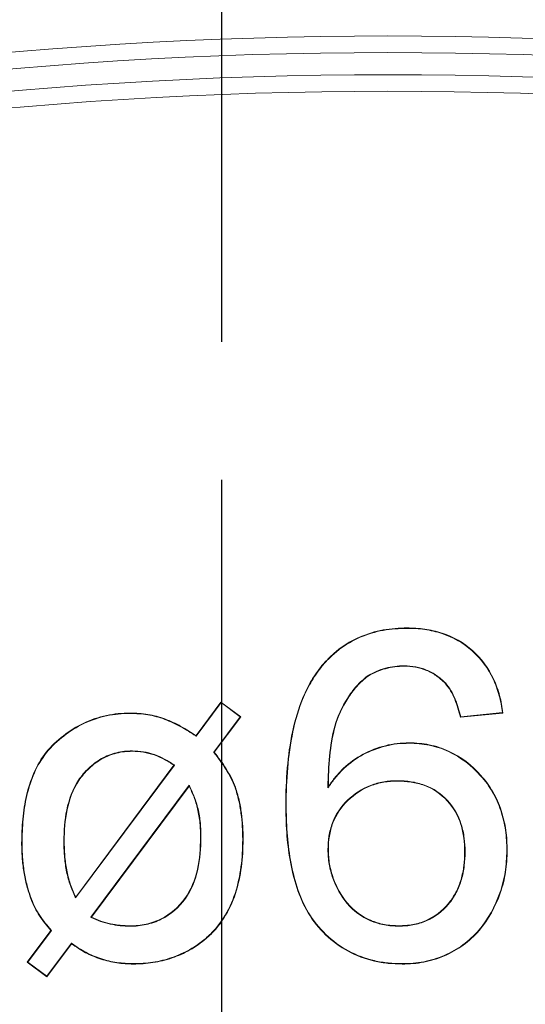
# Model space of a CAD drawing. Units: millimetres. Extents: x 93911 to 95240, y 62887 to 64540.
# Drawn here: x 94447 to 94451, y 64283 to 64292 of the extents above; entities that cross this region are included whole.
import ezdxf

# ---------------------------------------------------------------- set-up
doc = ezdxf.new("R2010")
doc.units = ezdxf.units.MM
doc.linetypes.add('GEN3', pattern=[6.25, 5, -1.25])
doc.layers.add('2', color=151, linetype='Continuous')
doc.layers.add('3', color=211, linetype='GEN3')

# ---------------------------------------------------------------- blocks, each defined once
blk = doc.blocks.new('V16')
at = {"linetype": 'Continuous', "lineweight": 15}
for p, q in [((-3699.4565, 2740.1535), (-3699.4566, 2740.1574)), ((-3699.4818, 2739.8152), (-3699.4818, 2739.8113)), ((-3699.8115, 2739.7256), (-3699.8093, 2739.7223)), ((-3699.114, 2739.6574), (-3699.1111, 2739.6601)), ((-3701.3622, 2739.1839), (-3701.1368, 2739.4873)), ((-3701.3613, 2739.1785), (-3701.136, 2739.4818)), ((-3701.1368, 2739.4873), (-3700.9578, 2739.3545)), ((-3701.136, 2739.4818), (-3701.1368, 2739.4873)), ((-3701.136, 2739.4818), (-3700.9633, 2739.3537)), ((-3700.9633, 2739.3537), (-3701.2019, 2739.0336)), ((-3700.9578, 2739.3545), (-3701.1969, 2739.0336)), ((-3700.9633, 2739.3537), (-3700.9578, 2739.3545)), ((-3698.5906, 2739.3882), (-3698.9752, 2739.3497)), ((-3698.5951, 2739.3917), (-3698.9722, 2739.354)), ((-3699.4385, 2739.115), (-3699.4385, 2739.1189)), ((-3701.2019, 2739.0336), (-3701.1969, 2739.0336)), ((-3702.4496, 2737.717), (-3701.5561, 2738.9175)), ((-3702.4487, 2737.7247), (-3701.5617, 2738.9164)), ((-3699.5449, 2738.7767), (-3699.5449, 2738.7728)), ((-3701.4239, 2738.7347), (-3702.3118, 2737.5417)), ((-3701.4247, 2738.7271), (-3702.3057, 2737.5432)), ((-3701.4239, 2738.7347), (-3701.4247, 2738.7271)), ((-3700.1716, 2738.7109), (-3700.1675, 2738.7235)), ((-3698.9328, 2738.1334), (-3698.9367, 2738.1334)), ((-3702.3118, 2737.5417), (-3702.3057, 2737.5432)), ((-3699.5299, 2737.4612), (-3699.5299, 2737.4651)), ((-3702.8874, 2737.1352), (-3702.6729, 2737.423)), ((-3702.8819, 2737.136), (-3702.6679, 2737.4232)), ((-3702.6679, 2737.4232), (-3702.6729, 2737.423)), ((-3702.4862, 2737.3083), (-3702.7086, 2737.009)), ((-3702.4854, 2737.3028), (-3702.7078, 2737.0036)), ((-3702.8819, 2737.136), (-3702.8874, 2737.1352)), ((-3702.7078, 2737.0036), (-3702.8874, 2737.1352)), ((-3702.7086, 2737.009), (-3702.8819, 2737.136)), ((-3699.5004, 2737.1229), (-3699.5004, 2737.1189)), ((-3702.7086, 2737.009), (-3702.7078, 2737.0036))]:
    blk.add_line(p, q, dxfattribs=at)
at = {"linetype": 'Continuous', "lineweight": 15, "flags": 128}
for points in [[(-3700.2222, 2739.8141), (-3700.2231, 2739.8149), (-3700.224, 2739.8157), (-3700.2252, 2739.8167)], [(-3701.956, 2739.3843), (-3701.956, 2739.3854), (-3701.956, 2739.3866), (-3701.956, 2739.3882)], [(-3698.9722, 2739.354), (-3698.9737, 2739.3518), (-3698.9752, 2739.3497)], [(-3698.5951, 2739.3917), (-3698.5928, 2739.3899), (-3698.5906, 2739.3882)], [(-3701.3613, 2739.1785), (-3701.3617, 2739.1812), (-3701.3622, 2739.1839)], [(-3701.9373, 2739.046), (-3701.9373, 2739.0448), (-3701.9373, 2739.0436), (-3701.9373, 2739.042)], [(-3701.5561, 2738.9175), (-3701.5589, 2738.9169), (-3701.5617, 2738.9164)], [(-3701.0095, 2738.7156), (-3701.0077, 2738.7162), (-3701.0058, 2738.7169)], [(-3700.5482, 2738.5619), (-3700.5494, 2738.5619), (-3700.5505, 2738.5619), (-3700.5521, 2738.5619)], [(-3700.1714, 2738.1532), (-3700.1702, 2738.1532), (-3700.1691, 2738.1532), (-3700.1675, 2738.1532)], [(-3702.4496, 2737.717), (-3702.4492, 2737.7209), (-3702.4487, 2737.7247)], [(-3701.9566, 2737.4612), (-3701.9566, 2737.4624), (-3701.9566, 2737.4635), (-3701.9566, 2737.4651)], [(-3702.4862, 2737.3083), (-3702.4858, 2737.3056), (-3702.4854, 2737.3028)], [(-3701.9277, 2737.1229), (-3701.9277, 2737.1217), (-3701.9277, 2737.1205), (-3701.9277, 2737.1189)]]:
    blk.add_lwpolyline(points, dxfattribs=at)
at = {"linetype": 'Continuous', "lineweight": 15}
for centre, radius, start, end in [((-3699.629, 2706.2574), 39.25, 61.41797, 118.58203), ((-3699.629, 2706.2574), 39.1, 61.0761, 118.9239), ((-3699.629, 2706.2574), 38.9, 61.07886, 118.92114), ((-3699.629, 2706.2574), 38.75, 61.42709, 118.57291), ((-3701.7414, 2740.2455), 1.7676, 282.86732, 282.99466), ((-3701.3183, 2739.4012), 1.1392, 269.84688, 270.04446), ((-3700.929, 2741.662), 3.418, 269.80408, 269.86993), ((-3702.9337, 2737.0734), 1.1393, 89.95555, 90.15312), ((-3702.5554, 2738.9273), 0.6996, 269.94777, 270.26954), ((-3698.5566, 2737.472), 0.6734, 89.61557, 89.94987), ((-3701.51, 2734.2038), 3.7481, 110.91023, 110.9703), ((-3703.5025, 2735.4317), 2.9409, 40.67625, 40.7528)]:
    blk.add_arc(centre, radius, start, end, dxfattribs=at)
for points, knots in [([(-3700.2252, 2739.8167), (-3700.2011, 2739.8438), (-3700.177, 2739.8709), (-3700.1251, 2739.9215), (-3700.0974, 2739.945), (-3700.0107, 2740.0108), (-3699.9476, 2740.0477), (-3699.8143, 2740.1047), (-3699.7444, 2740.1256), (-3699.6017, 2740.152), (-3699.529, 2740.1555), (-3699.4566, 2740.1574)], [0, 0, 0, 0, 0.125, 0.125, 0.25, 0.25, 0.5, 0.5, 0.75, 0.75, 1, 1, 1, 1]), ([(-3700.2222, 2739.8141), (-3700.1981, 2739.8412), (-3700.1741, 2739.8682), (-3700.1225, 2739.9186), (-3700.0949, 2739.942), (-3700.0085, 2740.0075), (-3699.9458, 2740.0442), (-3699.813, 2740.101), (-3699.7434, 2740.1218), (-3699.6013, 2740.148), (-3699.5289, 2740.1515), (-3699.4565, 2740.1535)], [0.0001181, 0.0001181, 0.0001181, 0.0001181, 0.125, 0.125, 0.25, 0.25, 0.5, 0.5, 0.75, 0.75, 0.9998998, 0.9998998, 0.9998998, 0.9998998]), ([(-3699.4566, 2740.1574), (-3699.4032, 2740.1565), (-3699.3497, 2740.1544), (-3699.244, 2740.1389), (-3699.1917, 2740.127), (-3699.0394, 2740.077), (-3698.9447, 2740.023), (-3698.7853, 2739.8806), (-3698.7211, 2739.7925), (-3698.6532, 2739.6474), (-3698.635, 2739.597), (-3698.6071, 2739.4938), (-3698.5985, 2739.441), (-3698.5906, 2739.3882)], [0, 0, 0, 0, 0.125, 0.125, 0.25, 0.25, 0.5, 0.5, 0.75, 0.75, 0.875, 0.875, 1, 1, 1, 1]), ([(-3699.4565, 2740.1535), (-3699.4032, 2740.1525), (-3699.35, 2740.1505), (-3699.2447, 2740.135), (-3699.1926, 2740.1232), (-3699.0412, 2740.0734), (-3698.9469, 2740.0197), (-3698.7883, 2739.878), (-3698.7245, 2739.7904), (-3698.6569, 2739.6459), (-3698.6388, 2739.5957), (-3698.6114, 2739.4943), (-3698.6028, 2739.4431), (-3698.5951, 2739.3917)], [0.000068, 0.000068, 0.000068, 0.000068, 0.125, 0.125, 0.25, 0.25, 0.5, 0.5, 0.75, 0.75, 0.875, 0.875, 0.9967814, 0.9967814, 0.9967814, 0.9967814]), ([(-3700.5521, 2738.5619), (-3700.5512, 2738.7818), (-3700.5366, 2739.0032), (-3700.4686, 2739.3265), (-3700.4372, 2739.4327), (-3700.3727, 2739.5848), (-3700.3483, 2739.6343), (-3700.2917, 2739.7288), (-3700.2596, 2739.7736), (-3700.2252, 2739.8167)], [0, 0, 0, 0, 0.5, 0.5, 0.75, 0.75, 0.875, 0.875, 1, 1, 1, 1]), ([(-3700.5482, 2738.5619), (-3700.5472, 2738.7816), (-3700.5326, 2739.0028), (-3700.4648, 2739.3254), (-3700.4334, 2739.4315), (-3700.3692, 2739.583), (-3700.3448, 2739.6324), (-3700.2885, 2739.7266), (-3700.2565, 2739.7712), (-3700.2222, 2739.8141)], [0.0000281, 0.0000281, 0.0000281, 0.0000281, 0.5, 0.5, 0.75, 0.75, 0.875, 0.875, 0.9999222, 0.9999222, 0.9999222, 0.9999222]), ([(-3699.4818, 2739.8152), (-3699.4819, 2739.8152), (-3699.4819, 2739.8152), (-3699.4819, 2739.8152), (-3699.5106, 2739.8143), (-3699.5393, 2739.8133), (-3699.5965, 2739.8064), (-3699.6248, 2739.8003), (-3699.6804, 2739.7852), (-3699.7078, 2739.776), (-3699.7607, 2739.7531), (-3699.786, 2739.7394), (-3699.8112, 2739.7258), (-3699.8113, 2739.7257), (-3699.8114, 2739.7256), (-3699.8115, 2739.7256)], [-0.000328, -0.000328, -0.000328, -0.000328, 0, 0, 0, 0.25, 0.25, 0.5, 0.5, 0.75, 0.75, 1, 1, 1, 1.00112, 1.00112, 1.00112, 1.00112]), ([(-3699.4818, 2739.8113), (-3699.5104, 2739.8103), (-3699.5391, 2739.8094), (-3699.5958, 2739.8025), (-3699.6239, 2739.7965), (-3699.6792, 2739.7814), (-3699.7065, 2739.7724), (-3699.7589, 2739.7496), (-3699.7841, 2739.736), (-3699.8093, 2739.7223)], [0, 0, 0, 0, 0.25, 0.25, 0.5, 0.5, 0.75, 0.75, 1, 1, 1, 1]), ([(-3699.1111, 2739.6601), (-3699.1112, 2739.6601), (-3699.1112, 2739.6602), (-3699.1113, 2739.6602), (-3699.1357, 2739.6841), (-3699.1613, 2739.7075), (-3699.2178, 2739.747), (-3699.2482, 2739.7637), (-3699.3119, 2739.7901), (-3699.3452, 2739.7998), (-3699.4129, 2739.8124), (-3699.4475, 2739.8143), (-3699.4817, 2739.8152), (-3699.4817, 2739.8152), (-3699.4818, 2739.8152), (-3699.4818, 2739.8152)], [-0.000548, -0.000548, -0.000548, -0.000548, 0, 0, 0, 0.25, 0.25, 0.5, 0.5, 0.75, 0.75, 1, 1, 1, 1.000275, 1.000275, 1.000275, 1.000275]), ([(-3699.114, 2739.6574), (-3699.1385, 2739.6813), (-3699.1637, 2739.7045), (-3699.2198, 2739.7436), (-3699.25, 2739.7601), (-3699.3132, 2739.7864), (-3699.3461, 2739.796), (-3699.4134, 2739.8085), (-3699.4476, 2739.8104), (-3699.4818, 2739.8113)], [0, 0, 0, 0, 0.25, 0.25, 0.5, 0.5, 0.75, 0.75, 1, 1, 1, 1]), ([(-3699.8115, 2739.7256), (-3699.8116, 2739.7255), (-3699.8117, 2739.7254), (-3699.8118, 2739.7253), (-3699.8471, 2739.6961), (-3699.8824, 2739.6661), (-3699.944, 2739.5972), (-3699.9712, 2739.5598), (-3700.0449, 2739.4429), (-3700.0845, 2739.3586), (-3700.1341, 2739.1812), (-3700.1478, 2739.09), (-3700.1671, 2738.9073), (-3700.1699, 2738.8152), (-3700.1714, 2738.7236), (-3700.1715, 2738.7194), (-3700.1716, 2738.7151), (-3700.1716, 2738.7109)], [-0.00035, -0.00035, -0.00035, -0.00035, 0, 0, 0, 0.125, 0.125, 0.25, 0.25, 0.5, 0.5, 0.75, 0.75, 1, 1, 1, 1.011501, 1.011501, 1.011501, 1.011501]), ([(-3699.8093, 2739.7223), (-3699.8447, 2739.693), (-3699.8797, 2739.6632), (-3699.9409, 2739.5948), (-3699.968, 2739.5575), (-3700.0414, 2739.4411), (-3700.0808, 2739.3572), (-3700.1302, 2739.1805), (-3700.1439, 2739.0894), (-3700.1631, 2738.907), (-3700.166, 2738.8152), (-3700.1675, 2738.7235)], [0, 0, 0, 0, 0.125, 0.125, 0.25, 0.25, 0.5, 0.5, 0.75, 0.75, 1, 1, 1, 1]), ([(-3698.9752, 2739.3497), (-3698.989, 2739.4049), (-3699.004, 2739.4598), (-3699.0369, 2739.5385), (-3699.049, 2739.5644), (-3699.0782, 2739.6132), (-3699.096, 2739.6353), (-3699.114, 2739.6574)], [0, 0, 0, 0, 0.5, 0.5, 0.75, 0.75, 1, 1, 1, 1]), ([(-3698.9722, 2739.354), (-3698.9858, 2739.408), (-3699.0007, 2739.4621), (-3699.0334, 2739.5401), (-3699.0455, 2739.5662), (-3699.0749, 2739.6154), (-3699.093, 2739.6379), (-3699.111, 2739.6599), (-3699.111, 2739.66), (-3699.1111, 2739.66), (-3699.1111, 2739.6601)], [0.0099436, 0.0099436, 0.0099436, 0.0099436, 0.5, 0.5, 0.75, 0.75, 1, 1, 1, 1.0006584, 1.0006584, 1.0006584, 1.0006584]), ([(-3702.9367, 2738.2127), (-3702.9353, 2738.2848), (-3702.9336, 2738.357), (-3702.9203, 2738.5007), (-3702.9095, 2738.5722), (-3702.8763, 2738.7127), (-3702.8545, 2738.7818), (-3702.7965, 2738.9139), (-3702.7597, 2738.9768), (-3702.6698, 2739.0898), (-3702.6163, 2739.139), (-3702.502, 2739.2272), (-3702.4408, 2739.2661), (-3702.3105, 2739.3281), (-3702.2414, 2739.3507), (-3702.1356, 2739.3735), (-3702.0999, 2739.3794), (-3702.0281, 2739.3865), (-3701.992, 2739.3874), (-3701.956, 2739.3882)], [0, 0, 0, 0, 0.125, 0.125, 0.25, 0.25, 0.375, 0.375, 0.5, 0.5, 0.625, 0.625, 0.75, 0.75, 0.875, 0.875, 0.9375, 0.9375, 1, 1, 1, 1]), ([(-3702.9328, 2738.2127), (-3702.9314, 2738.2848), (-3702.9297, 2738.3568), (-3702.9164, 2738.5002), (-3702.9057, 2738.5715), (-3702.8725, 2738.7115), (-3702.8508, 2738.7805), (-3702.793, 2738.9121), (-3702.7564, 2738.9747), (-3702.667, 2739.087), (-3702.6137, 2739.136), (-3702.4998, 2739.2239), (-3702.4388, 2739.2627), (-3702.309, 2739.3244), (-3702.2403, 2739.3469), (-3702.1349, 2739.3696), (-3702.0993, 2739.3755), (-3702.028, 2739.3826), (-3701.992, 2739.3834), (-3701.956, 2739.3843)], [0.0000457, 0.0000457, 0.0000457, 0.0000457, 0.125, 0.125, 0.25, 0.25, 0.375, 0.375, 0.5, 0.5, 0.625, 0.625, 0.75, 0.75, 0.875, 0.875, 0.9375, 0.9375, 0.9999503, 0.9999503, 0.9999503, 0.9999503]), ([(-3701.956, 2739.3882), (-3701.9028, 2739.387), (-3701.8494, 2739.3847), (-3701.7445, 2739.3669), (-3701.6928, 2739.3531), (-3701.5932, 2739.3155), (-3701.5446, 2739.2933), (-3701.4514, 2739.2421), (-3701.4067, 2739.2129), (-3701.3622, 2739.1839)], [0, 0, 0, 0, 0.25, 0.25, 0.5, 0.5, 0.75, 0.75, 1, 1, 1, 1]), ([(-3701.956, 2739.3843), (-3701.9028, 2739.3831), (-3701.8498, 2739.3807), (-3701.7454, 2739.3631), (-3701.6939, 2739.3493), (-3701.5948, 2739.3119), (-3701.5464, 2739.2898), (-3701.4535, 2739.2387), (-3701.4089, 2739.2096), (-3701.3644, 2739.1806), (-3701.3633, 2739.1799), (-3701.3623, 2739.1792), (-3701.3613, 2739.1785)], [0.000135, 0.000135, 0.000135, 0.000135, 0.25, 0.25, 0.5, 0.5, 0.75, 0.75, 1, 1, 1, 1.005792, 1.005792, 1.005792, 1.005792]), ([(-3701.9373, 2739.046), (-3701.9373, 2739.046), (-3701.9374, 2739.046), (-3701.9374, 2739.046), (-3701.9613, 2739.0454), (-3701.9854, 2739.0448), (-3702.0333, 2739.0395), (-3702.0571, 2739.0351), (-3702.1272, 2739.0175), (-3702.1725, 2738.9998), (-3702.2565, 2738.9525), (-3702.2952, 2738.9232), (-3702.3652, 2738.8572), (-3702.3968, 2738.8205), (-3702.4767, 2738.7001), (-3702.509, 2738.6076), (-3702.5496, 2738.4199), (-3702.5541, 2738.3232), (-3702.556, 2738.2278), (-3702.556, 2738.2278), (-3702.556, 2738.2277), (-3702.556, 2738.2277)], [-0.00012, -0.00012, -0.00012, -0.00012, 0, 0, 0, 0.0625, 0.0625, 0.125, 0.125, 0.25, 0.25, 0.375, 0.375, 0.5, 0.5, 0.75, 0.75, 1, 1, 1, 1.000077, 1.000077, 1.000077, 1.000077]), ([(-3701.5561, 2738.9175), (-3701.5572, 2738.9182), (-3701.5584, 2738.919), (-3701.5596, 2738.9197), (-3701.5878, 2738.9379), (-3701.6162, 2738.9561), (-3701.6755, 2738.988), (-3701.7065, 2739.0016), (-3701.7704, 2739.0238), (-3701.8032, 2739.0325), (-3701.8699, 2739.0429), (-3701.9036, 2739.0444), (-3701.9371, 2739.0459), (-3701.9372, 2739.046), (-3701.9372, 2739.046), (-3701.9373, 2739.046)], [-0.01045, -0.01045, -0.01045, -0.01045, 0, 0, 0, 0.25, 0.25, 0.5, 0.5, 0.75, 0.75, 1, 1, 1, 1.000343, 1.000343, 1.000343, 1.000343]), ([(-3700.1716, 2738.7109), (-3700.1692, 2738.7144), (-3700.1667, 2738.7178), (-3700.1643, 2738.7212), (-3700.1434, 2738.7506), (-3700.1225, 2738.78), (-3700.0773, 2738.8356), (-3700.0527, 2738.8619), (-3699.9744, 2738.9359), (-3699.9158, 2738.9782), (-3699.789, 2739.0457), (-3699.7214, 2739.0715), (-3699.617, 2739.0979), (-3699.5816, 2739.1047), (-3699.5104, 2739.1127), (-3699.4745, 2739.1139), (-3699.4385, 2739.115)], [-0.014612, -0.014612, -0.014612, -0.014612, 0, 0, 0, 0.125, 0.125, 0.25, 0.25, 0.5, 0.5, 0.75, 0.75, 0.875, 0.875, 0.999865, 0.999865, 0.999865, 0.999865]), ([(-3700.1675, 2738.7235), (-3700.1466, 2738.7529), (-3700.1257, 2738.7823), (-3700.0802, 2738.8382), (-3700.0556, 2738.8646), (-3699.9768, 2738.939), (-3699.9179, 2738.9815), (-3699.7905, 2739.0493), (-3699.7227, 2739.0752), (-3699.6178, 2739.1017), (-3699.5823, 2739.1085), (-3699.5107, 2739.1166), (-3699.4746, 2739.1178), (-3699.4385, 2739.1189)], [0, 0, 0, 0, 0.125, 0.125, 0.25, 0.25, 0.5, 0.5, 0.75, 0.75, 0.875, 0.875, 1, 1, 1, 1]), ([(-3699.4385, 2739.1189), (-3699.3773, 2739.1173), (-3699.3158, 2739.1137), (-3699.1958, 2739.0883), (-3699.1369, 2739.0697), (-3698.9701, 2738.9922), (-3698.8711, 2738.9155), (-3698.7488, 2738.7781), (-3698.7122, 2738.7285), (-3698.651, 2738.6222), (-3698.6264, 2738.5657), (-3698.5878, 2738.4493), (-3698.5737, 2738.3894), (-3698.556, 2738.2681), (-3698.5536, 2738.2066), (-3698.5521, 2738.1454)], [0, 0, 0, 0, 0.125, 0.125, 0.25, 0.25, 0.5, 0.5, 0.625, 0.625, 0.75, 0.75, 0.875, 0.875, 1, 1, 1, 1]), ([(-3699.4385, 2739.115), (-3699.3773, 2739.1134), (-3699.3162, 2739.1098), (-3699.1969, 2739.0845), (-3699.1382, 2739.066), (-3698.9724, 2738.989), (-3698.8737, 2738.9125), (-3698.7519, 2738.7757), (-3698.7155, 2738.7263), (-3698.6546, 2738.6205), (-3698.63, 2738.5643), (-3698.5916, 2738.4483), (-3698.5776, 2738.3886), (-3698.5599, 2738.2677), (-3698.5575, 2738.2066), (-3698.556, 2738.1454)], [0.0000793, 0.0000793, 0.0000793, 0.0000793, 0.125, 0.125, 0.25, 0.25, 0.5, 0.5, 0.625, 0.625, 0.75, 0.75, 0.875, 0.875, 0.9999251, 0.9999251, 0.9999251, 0.9999251]), ([(-3701.9373, 2739.042), (-3701.9613, 2739.0414), (-3701.9852, 2739.0408), (-3702.0327, 2739.0356), (-3702.0563, 2739.0312), (-3702.1259, 2739.0137), (-3702.1709, 2738.9962), (-3702.2542, 2738.9493), (-3702.2927, 2738.9202), (-3702.3623, 2738.8545), (-3702.3937, 2738.818), (-3702.4731, 2738.6985), (-3702.5053, 2738.6064), (-3702.5457, 2738.4194), (-3702.5502, 2738.3231), (-3702.5521, 2738.2277)], [0, 0, 0, 0, 0.0625, 0.0625, 0.125, 0.125, 0.25, 0.25, 0.375, 0.375, 0.5, 0.5, 0.75, 0.75, 1, 1, 1, 1]), ([(-3701.5617, 2738.9164), (-3701.59, 2738.9346), (-3701.6182, 2738.9527), (-3701.6772, 2738.9844), (-3701.708, 2738.9979), (-3701.7714, 2739.02), (-3701.8041, 2739.0286), (-3701.8702, 2739.0389), (-3701.9038, 2739.0405), (-3701.9373, 2739.042)], [0, 0, 0, 0, 0.25, 0.25, 0.5, 0.5, 0.75, 0.75, 1, 1, 1, 1]), ([(-3701.2019, 2739.0336), (-3701.2013, 2739.0328), (-3701.2007, 2739.032), (-3701.2001, 2739.0312), (-3701.1622, 2738.9823), (-3701.1248, 2738.933), (-3701.0757, 2738.8545), (-3701.0603, 2738.8277), (-3701.0329, 2738.7727), (-3701.0212, 2738.7442), (-3701.0095, 2738.7156)], [-0.008032, -0.008032, -0.008032, -0.008032, 0, 0, 0, 0.5, 0.5, 0.75, 0.75, 0.999517, 0.999517, 0.999517, 0.999517]), ([(-3701.1969, 2739.0336), (-3701.1591, 2738.9847), (-3701.1216, 2738.9353), (-3701.0723, 2738.8565), (-3701.0569, 2738.8296), (-3701.0293, 2738.7742), (-3701.0175, 2738.7456), (-3701.0058, 2738.7169)], [0, 0, 0, 0, 0.5, 0.5, 0.75, 0.75, 1, 1, 1, 1]), ([(-3699.5449, 2738.7767), (-3699.5449, 2738.7767), (-3699.5449, 2738.7767), (-3699.545, 2738.7767), (-3699.586, 2738.7761), (-3699.6274, 2738.7736), (-3699.7085, 2738.759), (-3699.7486, 2738.7485), (-3699.8641, 2738.7038), (-3699.9342, 2738.6574), (-3700.0532, 2738.5431), (-3700.1005, 2738.473), (-3700.1449, 2738.3572), (-3700.1549, 2738.317), (-3700.1684, 2738.2356), (-3700.1704, 2738.1943), (-3700.1714, 2738.1533), (-3700.1714, 2738.1533), (-3700.1714, 2738.1532), (-3700.1714, 2738.1532)], [-0.000059, -0.000059, -0.000059, -0.000059, 0, 0, 0, 0.125, 0.125, 0.25, 0.25, 0.5, 0.5, 0.75, 0.75, 0.875, 0.875, 1, 1, 1, 1.000123, 1.000123, 1.000123, 1.000123]), ([(-3698.9328, 2738.1334), (-3698.9328, 2738.1334), (-3698.9328, 2738.1334), (-3698.9328, 2738.1334), (-3698.9334, 2738.1751), (-3698.9351, 2738.217), (-3698.9464, 2738.2999), (-3698.9547, 2738.3411), (-3698.9929, 2738.4608), (-3699.034, 2738.5363), (-3699.1483, 2738.659), (-3699.2195, 2738.7075), (-3699.3376, 2738.751), (-3699.3786, 2738.7606), (-3699.4612, 2738.7741), (-3699.5032, 2738.7761), (-3699.5448, 2738.7767), (-3699.5449, 2738.7767), (-3699.5449, 2738.7767), (-3699.5449, 2738.7767)], [-0.000062, -0.000062, -0.000062, -0.000062, 0, 0, 0, 0.125, 0.125, 0.25, 0.25, 0.5, 0.5, 0.75, 0.75, 0.875, 0.875, 1, 1, 1, 1.000058, 1.000058, 1.000058, 1.000058]), ([(-3701.3478, 2738.5222), (-3701.3567, 2738.5577), (-3701.3669, 2738.5928), (-3701.3937, 2738.6609), (-3701.4092, 2738.694), (-3701.4247, 2738.7271)], [0, 0, 0, 0, 0.5, 0.5, 1, 1, 1, 1]), ([(-3701.344, 2738.5231), (-3701.344, 2738.5231), (-3701.344, 2738.5231), (-3701.344, 2738.5232), (-3701.3529, 2738.5586), (-3701.3632, 2738.5941), (-3701.3901, 2738.6625), (-3701.4057, 2738.6957), (-3701.4212, 2738.7288), (-3701.4221, 2738.7308), (-3701.423, 2738.7328), (-3701.4239, 2738.7347)], [-0.000361, -0.000361, -0.000361, -0.000361, 0, 0, 0, 0.5, 0.5, 1, 1, 1, 1.02997, 1.02997, 1.02997, 1.02997]), ([(-3701.0095, 2738.7156), (-3700.9979, 2738.6773), (-3700.9863, 2738.6392), (-3700.9683, 2738.5617), (-3700.9616, 2738.5223), (-3700.9506, 2738.4432), (-3700.9465, 2738.4035), (-3700.9419, 2738.3239), (-3700.9413, 2738.284), (-3700.9407, 2738.244)], [0.0003736, 0.0003736, 0.0003736, 0.0003736, 0.25, 0.25, 0.5, 0.5, 0.75, 0.75, 0.9998536, 0.9998536, 0.9998536, 0.9998536]), ([(-3701.0058, 2738.7169), (-3700.9942, 2738.6786), (-3700.9825, 2738.6403), (-3700.9644, 2738.5624), (-3700.9577, 2738.5229), (-3700.9467, 2738.4436), (-3700.9425, 2738.4038), (-3700.938, 2738.324), (-3700.9373, 2738.284), (-3700.9367, 2738.2439)], [0, 0, 0, 0, 0.25, 0.25, 0.5, 0.5, 0.75, 0.75, 1, 1, 1, 1]), ([(-3699.5449, 2738.7728), (-3699.5859, 2738.7722), (-3699.6269, 2738.7697), (-3699.7076, 2738.7552), (-3699.7475, 2738.7448), (-3699.8621, 2738.7003), (-3699.9318, 2738.6542), (-3700.0501, 2738.5406), (-3700.097, 2738.4709), (-3700.1411, 2738.3561), (-3700.1511, 2738.3161), (-3700.1644, 2738.2352), (-3700.1664, 2738.1942), (-3700.1675, 2738.1532)], [0, 0, 0, 0, 0.125, 0.125, 0.25, 0.25, 0.5, 0.5, 0.75, 0.75, 0.875, 0.875, 1, 1, 1, 1]), ([(-3698.9367, 2738.1334), (-3698.9374, 2738.175), (-3698.939, 2738.2166), (-3698.9502, 2738.2992), (-3698.9585, 2738.3401), (-3698.9965, 2738.4592), (-3699.0372, 2738.534), (-3699.1508, 2738.6559), (-3699.2214, 2738.704), (-3699.3387, 2738.7472), (-3699.3794, 2738.7568), (-3699.4616, 2738.7702), (-3699.5032, 2738.7722), (-3699.5449, 2738.7728)], [0, 0, 0, 0, 0.125, 0.125, 0.25, 0.25, 0.5, 0.5, 0.75, 0.75, 0.875, 0.875, 1, 1, 1, 1]), ([(-3701.3213, 2738.262), (-3701.322, 2738.3056), (-3701.3231, 2738.3494), (-3701.3312, 2738.4364), (-3701.3389, 2738.4794), (-3701.3478, 2738.5222)], [0, 0, 0, 0, 0.5, 0.5, 1, 1, 1, 1]), ([(-3701.3174, 2738.262), (-3701.3174, 2738.262), (-3701.3174, 2738.262), (-3701.3174, 2738.262), (-3701.3181, 2738.3057), (-3701.3191, 2738.3496), (-3701.3273, 2738.4369), (-3701.335, 2738.4802), (-3701.3439, 2738.523), (-3701.3439, 2738.523), (-3701.344, 2738.523), (-3701.344, 2738.5231)], [-0.000251, -0.000251, -0.000251, -0.000251, 0, 0, 0, 0.5, 0.5, 1, 1, 1, 1.000302, 1.000302, 1.000302, 1.000302]), ([(-3699.5004, 2737.1189), (-3699.5426, 2737.1201), (-3699.5848, 2737.1213), (-3699.6688, 2737.1298), (-3699.7105, 2737.1368), (-3699.8339, 2737.1655), (-3699.9137, 2737.1951), (-3700.0625, 2737.2748), (-3700.1306, 2737.326), (-3700.2528, 2737.4425), (-3700.3066, 2737.5086), (-3700.4356, 2737.7265), (-3700.4841, 2737.8914), (-3700.5273, 2738.1408), (-3700.5371, 2738.2248), (-3700.5494, 2738.3931), (-3700.5509, 2738.4775), (-3700.5521, 2738.5619)], [0, 0, 0, 0, 0.0625, 0.0625, 0.125, 0.125, 0.25, 0.25, 0.375, 0.375, 0.5, 0.5, 0.75, 0.75, 0.875, 0.875, 1, 1, 1, 1]), ([(-3699.5004, 2737.1229), (-3699.5426, 2737.124), (-3699.5846, 2737.1252), (-3699.6682, 2737.1337), (-3699.7098, 2737.1407), (-3699.8326, 2737.1692), (-3699.9122, 2737.1988), (-3700.0603, 2737.2781), (-3700.1281, 2737.3291), (-3700.2498, 2737.4451), (-3700.3034, 2737.5109), (-3700.4319, 2737.7279), (-3700.4803, 2737.8924), (-3700.5234, 2738.1414), (-3700.5332, 2738.2252), (-3700.5454, 2738.3932), (-3700.547, 2738.4775), (-3700.5482, 2738.5619)], [0.0000395, 0.0000395, 0.0000395, 0.0000395, 0.0625, 0.0625, 0.125, 0.125, 0.25, 0.25, 0.375, 0.375, 0.5, 0.5, 0.75, 0.75, 0.875, 0.875, 0.9999817, 0.9999817, 0.9999817, 0.9999817]), ([(-3701.9566, 2737.4612), (-3701.9565, 2737.4612), (-3701.9565, 2737.4612), (-3701.9565, 2737.4612), (-3701.9325, 2737.4617), (-3701.9084, 2737.4623), (-3701.8603, 2737.467), (-3701.8364, 2737.471), (-3701.7657, 2737.4865), (-3701.7197, 2737.5023), (-3701.5899, 2737.5668), (-3701.5149, 2737.6322), (-3701.4022, 2737.7892), (-3701.3672, 2737.8813), (-3701.3247, 2738.0693), (-3701.3191, 2738.1661), (-3701.3174, 2738.2619), (-3701.3174, 2738.2619), (-3701.3174, 2738.262), (-3701.3174, 2738.262)], [-0.000083, -0.000083, -0.000083, -0.000083, 0, 0, 0, 0.0625, 0.0625, 0.125, 0.125, 0.25, 0.25, 0.5, 0.5, 0.75, 0.75, 1, 1, 1, 1.000057, 1.000057, 1.000057, 1.000057]), ([(-3701.9566, 2737.4651), (-3701.9326, 2737.4656), (-3701.9086, 2737.4662), (-3701.8608, 2737.4709), (-3701.8371, 2737.4748), (-3701.7668, 2737.4903), (-3701.7211, 2737.506), (-3701.5922, 2737.57), (-3701.5177, 2737.635), (-3701.4058, 2737.7909), (-3701.371, 2737.8826), (-3701.3286, 2738.0697), (-3701.323, 2738.1663), (-3701.3213, 2738.262)], [0, 0, 0, 0, 0.0625, 0.0625, 0.125, 0.125, 0.25, 0.25, 0.5, 0.5, 0.75, 0.75, 1, 1, 1, 1]), ([(-3700.9407, 2738.244), (-3700.9423, 2738.1617), (-3700.9452, 2738.0796), (-3700.967, 2737.9169), (-3700.9836, 2737.8361), (-3701.0352, 2737.6804), (-3701.0699, 2737.6055), (-3701.1361, 2737.5019), (-3701.1602, 2737.4684), (-3701.214, 2737.4069), (-3701.2442, 2737.3793), (-3701.2746, 2737.3515)], [0.0000712, 0.0000712, 0.0000712, 0.0000712, 0.25, 0.25, 0.5, 0.5, 0.75, 0.75, 0.875, 0.875, 0.9998835, 0.9998835, 0.9998835, 0.9998835]), ([(-3700.9367, 2738.2439), (-3700.9384, 2738.1617), (-3700.9413, 2738.0793), (-3700.9631, 2737.9162), (-3700.9798, 2737.8352), (-3701.0315, 2737.6789), (-3701.0664, 2737.6037), (-3701.1329, 2737.4996), (-3701.1571, 2737.466), (-3701.2112, 2737.4041), (-3701.2416, 2737.3763), (-3701.2721, 2737.3485)], [0, 0, 0, 0, 0.25, 0.25, 0.5, 0.5, 0.75, 0.75, 0.875, 0.875, 1, 1, 1, 1]), ([(-3702.8514, 2737.7037), (-3702.8655, 2737.7446), (-3702.8796, 2737.7855), (-3702.9018, 2737.869), (-3702.91, 2737.9116), (-3702.9237, 2737.997), (-3702.929, 2738.04), (-3702.9349, 2738.1262), (-3702.9358, 2738.1694), (-3702.9367, 2738.2127)], [0, 0, 0, 0, 0.25, 0.25, 0.5, 0.5, 0.75, 0.75, 1, 1, 1, 1]), ([(-3702.8477, 2737.7051), (-3702.8618, 2737.746), (-3702.8759, 2737.7867), (-3702.8979, 2737.8699), (-3702.9062, 2737.9123), (-3702.9198, 2737.9976), (-3702.925, 2738.0404), (-3702.931, 2738.1263), (-3702.9319, 2738.1695), (-3702.9328, 2738.2127)], [0.0002509, 0.0002509, 0.0002509, 0.0002509, 0.25, 0.25, 0.5, 0.5, 0.75, 0.75, 0.9998476, 0.9998476, 0.9998476, 0.9998476]), ([(-3702.556, 2738.2277), (-3702.556, 2738.2277), (-3702.556, 2738.2277), (-3702.556, 2738.2276), (-3702.555, 2738.1844), (-3702.5539, 2738.1412), (-3702.5474, 2738.0549), (-3702.5417, 2738.0119), (-3702.5257, 2737.9266), (-3702.5155, 2737.8843), (-3702.488, 2737.8021), (-3702.4701, 2737.7625), (-3702.4523, 2737.7231), (-3702.4514, 2737.7211), (-3702.4505, 2737.719), (-3702.4496, 2737.717)], [-0.00017, -0.00017, -0.00017, -0.00017, 0, 0, 0, 0.25, 0.25, 0.5, 0.5, 0.75, 0.75, 1, 1, 1, 1.012865, 1.012865, 1.012865, 1.012865]), ([(-3702.5521, 2738.2277), (-3702.551, 2738.1845), (-3702.55, 2738.1414), (-3702.5435, 2738.0553), (-3702.5378, 2738.0125), (-3702.5218, 2737.9275), (-3702.5117, 2737.8853), (-3702.4843, 2737.8035), (-3702.4666, 2737.7641), (-3702.4487, 2737.7247)], [0, 0, 0, 0, 0.25, 0.25, 0.5, 0.5, 0.75, 0.75, 1, 1, 1, 1]), ([(-3700.1714, 2738.1532), (-3700.1714, 2738.1531), (-3700.1714, 2738.1531), (-3700.1714, 2738.1531), (-3700.1699, 2738.1094), (-3700.1678, 2738.0654), (-3700.1527, 2737.9788), (-3700.1412, 2737.9362), (-3700.0968, 2737.8123), (-3700.0544, 2737.7337), (-3699.9401, 2737.6), (-3699.8679, 2737.5456), (-3699.7466, 2737.4937), (-3699.7042, 2737.4809), (-3699.6177, 2737.4646), (-3699.5736, 2737.4626), (-3699.53, 2737.4612), (-3699.53, 2737.4612), (-3699.5299, 2737.4612), (-3699.5299, 2737.4612)], [-0.000116, -0.000116, -0.000116, -0.000116, 0, 0, 0, 0.125, 0.125, 0.25, 0.25, 0.5, 0.5, 0.75, 0.75, 0.875, 0.875, 1, 1, 1, 1.000112, 1.000112, 1.000112, 1.000112]), ([(-3700.1675, 2738.1532), (-3700.1659, 2738.1095), (-3700.1638, 2738.0658), (-3700.1489, 2737.9797), (-3700.1375, 2737.9374), (-3700.0933, 2737.814), (-3700.051, 2737.7358), (-3699.9374, 2737.603), (-3699.8658, 2737.549), (-3699.7453, 2737.4974), (-3699.7032, 2737.4847), (-3699.6173, 2737.4685), (-3699.5735, 2737.4665), (-3699.5299, 2737.4651)], [0, 0, 0, 0, 0.125, 0.125, 0.25, 0.25, 0.5, 0.5, 0.75, 0.75, 0.875, 0.875, 1, 1, 1, 1]), ([(-3699.5299, 2737.4612), (-3699.5298, 2737.4612), (-3699.5298, 2737.4612), (-3699.5298, 2737.4612), (-3699.4879, 2737.4623), (-3699.4455, 2737.4649), (-3699.3625, 2737.4805), (-3699.3217, 2737.4925), (-3699.2056, 2737.5435), (-3699.1368, 2737.5962), (-3699.0555, 2737.6934), (-3699.0321, 2737.7288), (-3698.9923, 2737.8033), (-3698.9776, 2737.8432), (-3698.954, 2737.9241), (-3698.9454, 2737.9655), (-3698.9347, 2738.0492), (-3698.9335, 2738.0914), (-3698.9328, 2738.1333), (-3698.9328, 2738.1333), (-3698.9328, 2738.1334), (-3698.9328, 2738.1334)], [-0.000117, -0.000117, -0.000117, -0.000117, 0, 0, 0, 0.125, 0.125, 0.25, 0.25, 0.5, 0.5, 0.625, 0.625, 0.75, 0.75, 0.875, 0.875, 1, 1, 1, 1.000062, 1.000062, 1.000062, 1.000062]), ([(-3699.5299, 2737.4651), (-3699.4879, 2737.4662), (-3699.446, 2737.4688), (-3699.3635, 2737.4843), (-3699.323, 2737.4962), (-3699.2078, 2737.5468), (-3699.1394, 2737.5992), (-3699.0587, 2737.6957), (-3699.0354, 2737.7309), (-3698.9959, 2737.8049), (-3698.9813, 2737.8445), (-3698.9579, 2737.925), (-3698.9493, 2737.9662), (-3698.9386, 2738.0495), (-3698.9374, 2738.0915), (-3698.9367, 2738.1334)], [0, 0, 0, 0, 0.125, 0.125, 0.25, 0.25, 0.5, 0.5, 0.625, 0.625, 0.75, 0.75, 0.875, 0.875, 1, 1, 1, 1]), ([(-3698.5521, 2738.1454), (-3698.5542, 2738.0802), (-3698.557, 2738.015), (-3698.5778, 2737.8862), (-3698.5937, 2737.8227), (-3698.6579, 2737.6379), (-3698.7221, 2737.522), (-3698.8482, 2737.3725), (-3698.897, 2737.3285), (-3699.0026, 2737.252), (-3699.0596, 2737.2198), (-3699.1792, 2737.1677), (-3699.242, 2737.149), (-3699.338, 2737.1303), (-3699.3703, 2737.1259), (-3699.4352, 2737.12), (-3699.4678, 2737.1194), (-3699.5004, 2737.1189)], [0, 0, 0, 0, 0.125, 0.125, 0.25, 0.25, 0.5, 0.5, 0.625, 0.625, 0.75, 0.75, 0.875, 0.875, 0.9375, 0.9375, 1, 1, 1, 1]), ([(-3698.556, 2738.1454), (-3698.5581, 2738.0802), (-3698.5609, 2738.0153), (-3698.5816, 2737.8871), (-3698.5975, 2737.8237), (-3698.6614, 2737.6397), (-3698.7256, 2737.524), (-3698.851, 2737.3753), (-3698.8995, 2737.3315), (-3699.0047, 2737.2553), (-3699.0615, 2737.2233), (-3699.1805, 2737.1714), (-3699.2431, 2737.1528), (-3699.3386, 2737.1342), (-3699.3708, 2737.1298), (-3699.4354, 2737.124), (-3699.4678, 2737.1233), (-3699.5004, 2737.1229)], [0.0000703, 0.0000703, 0.0000703, 0.0000703, 0.125, 0.125, 0.25, 0.25, 0.5, 0.5, 0.625, 0.625, 0.75, 0.75, 0.875, 0.875, 0.9375, 0.9375, 0.9999488, 0.9999488, 0.9999488, 0.9999488]), ([(-3702.6729, 2737.423), (-3702.7091, 2737.4654), (-3702.7449, 2737.5083), (-3702.7906, 2737.5784), (-3702.8046, 2737.6025), (-3702.8297, 2737.6523), (-3702.8406, 2737.678), (-3702.8514, 2737.7037)], [0, 0, 0, 0, 0.5, 0.5, 0.75, 0.75, 1, 1, 1, 1]), ([(-3702.6679, 2737.4232), (-3702.6686, 2737.424), (-3702.6692, 2737.4248), (-3702.6699, 2737.4256), (-3702.7061, 2737.4679), (-3702.7417, 2737.5107), (-3702.7872, 2737.5804), (-3702.8012, 2737.6044), (-3702.8261, 2737.6539), (-3702.8369, 2737.6794), (-3702.8477, 2737.7051)], [-0.009387, -0.009387, -0.009387, -0.009387, 0, 0, 0, 0.5, 0.5, 0.75, 0.75, 0.999611, 0.999611, 0.999611, 0.999611]), ([(-3702.3118, 2737.5417), (-3702.3103, 2737.541), (-3702.3088, 2737.5403), (-3702.3074, 2737.5397), (-3702.28, 2737.527), (-3702.2526, 2737.5143), (-3702.1955, 2737.494), (-3702.1662, 2737.4864), (-3702.107, 2737.4735), (-3702.0772, 2737.4684), (-3702.017, 2737.4627), (-3701.9868, 2737.462), (-3701.9567, 2737.4612), (-3701.9566, 2737.4612), (-3701.9566, 2737.4612), (-3701.9566, 2737.4612)], [-0.013382, -0.013382, -0.013382, -0.013382, 0, 0, 0, 0.25, 0.25, 0.5, 0.5, 0.75, 0.75, 1, 1, 1, 1.000263, 1.000263, 1.000263, 1.000263]), ([(-3702.3057, 2737.5432), (-3702.2784, 2737.5306), (-3702.251, 2737.5179), (-3702.1944, 2737.4978), (-3702.1652, 2737.4902), (-3702.1063, 2737.4774), (-3702.0766, 2737.4723), (-3702.0168, 2737.4667), (-3701.9867, 2737.4659), (-3701.9566, 2737.4651)], [0, 0, 0, 0, 0.25, 0.25, 0.5, 0.5, 0.75, 0.75, 1, 1, 1, 1]), ([(-3701.9277, 2737.1229), (-3701.9775, 2737.1241), (-3702.0271, 2737.1263), (-3702.1253, 2737.1409), (-3702.1736, 2737.1525), (-3702.2679, 2737.1836), (-3702.3139, 2737.2026), (-3702.4018, 2737.2488), (-3702.4427, 2737.2768), (-3702.4831, 2737.306), (-3702.4841, 2737.3068), (-3702.4852, 2737.3075), (-3702.4862, 2737.3083)], [0.000147, 0.000147, 0.000147, 0.000147, 0.25, 0.25, 0.5, 0.5, 0.75, 0.75, 1, 1, 1, 1.00649, 1.00649, 1.00649, 1.00649]), ([(-3701.9277, 2737.1189), (-3701.9775, 2737.1201), (-3702.0274, 2737.1224), (-3702.126, 2737.137), (-3702.1746, 2737.1488), (-3702.2693, 2737.18), (-3702.3155, 2737.199), (-3702.4038, 2737.2454), (-3702.4451, 2737.2736), (-3702.4854, 2737.3028)], [0, 0, 0, 0, 0.25, 0.25, 0.5, 0.5, 0.75, 0.75, 1, 1, 1, 1]), ([(-3701.2746, 2737.3515), (-3701.2976, 2737.3329), (-3701.3205, 2737.3143), (-3701.3684, 2737.2804), (-3701.3935, 2737.2649), (-3701.4705, 2737.2213), (-3701.5243, 2737.197), (-3701.6359, 2737.1591), (-3701.6933, 2737.1452), (-3701.8098, 2737.1269), (-3701.8686, 2737.1241), (-3701.9277, 2737.1229)], [0.0001624, 0.0001624, 0.0001624, 0.0001624, 0.125, 0.125, 0.25, 0.25, 0.5, 0.5, 0.75, 0.75, 0.9998759, 0.9998759, 0.9998759, 0.9998759]), ([(-3701.2721, 2737.3485), (-3701.2951, 2737.3299), (-3701.318, 2737.3112), (-3701.3663, 2737.2771), (-3701.3915, 2737.2615), (-3701.4687, 2737.2177), (-3701.5228, 2737.1933), (-3701.6348, 2737.1553), (-3701.6925, 2737.1413), (-3701.8094, 2737.123), (-3701.8686, 2737.1202), (-3701.9277, 2737.1189)], [0, 0, 0, 0, 0.125, 0.125, 0.25, 0.25, 0.5, 0.5, 0.75, 0.75, 1, 1, 1, 1])]:
    blk.add_open_spline(points, degree=3, knots=knots, dxfattribs=at)
blk = doc.blocks.new('KS V16')
blk.add_blockref('V16', (3699.529, -2706.2592))
blk = doc.blocks.new('Walzenkapsel_Gurtscheibe')
at = {"layer": '2'}
blk.add_circle((24114.7799, 29480.0199), 76, dxfattribs=at)
at = {"layer": '3'}
blk.add_line((24113.2799, 29497.7566), (24113.2799, 29520.8199), dxfattribs=at)
blk.add_arc((24114.7799, 29480.0199), 45, 107.98987, 72.01013, dxfattribs=at)
blk = doc.blocks.new('Schnurzug')
for name, p in [('KS V16', (22634.6219, 29480.0195)), ('Walzenkapsel_Gurtscheibe', (-1480.2581, -0.0021))]:
    blk.add_blockref(name, p)

msp = doc.modelspace()

# ---------------------------------------------------------------- block references
msp.add_blockref('Schnurzug', (71815.6432, 34772.8676))

doc.saveas('drawing.dxf')
